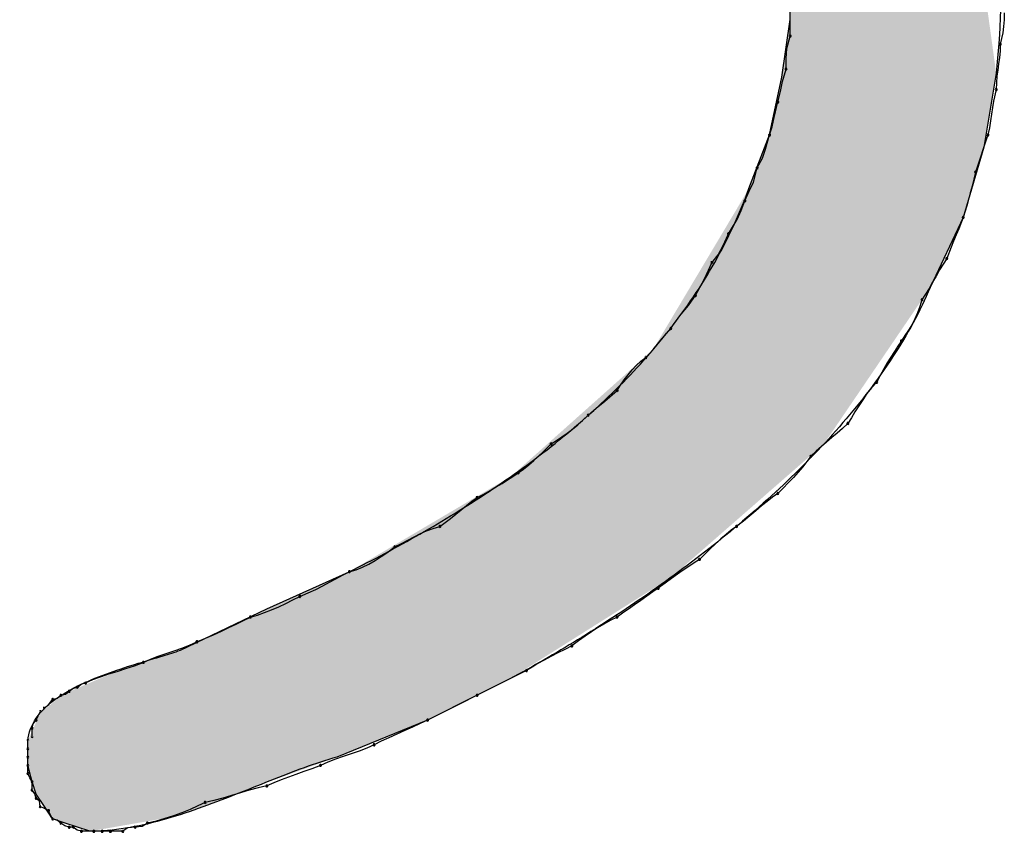
# Model space of a CAD drawing. Extents: x -424 to 186, y -4 to 301.
# Drawn here: x -326 to -326, y 205 to 206 of the extents above; entities that cross this region are included whole.
import ezdxf

# ---------------------------------------------------------------- set-up
doc = ezdxf.new("R2010")
doc.units = 0
doc.layers.add('PV', color=7, linetype='CONTINUOUS')

msp = doc.modelspace()

# ---------------------------------------------------------------- linework, layer by layer
at = {"layer": 'PV', "color": 7, "linetype": 'Continuous'}
for p, q in [((-325.81513, 206.06319), (-325.81513, 206.09601)), ((-325.62559, 206.08359), (-325.62579, 206.07754)), ((-325.82242, 206.02672), (-325.81513, 206.07778)), ((-325.62579, 206.07754), (-325.62619, 206.07169)), ((-325.62683, 206.06608), (-325.62915, 206.0559)), ((-325.62619, 206.07169), (-325.62683, 206.06608)), ((-325.8181, 206.05209), (-325.81513, 206.06319)), ((-325.81869, 206.04331), (-325.8181, 206.05209)), ((-325.62935, 206.04985), (-325.62987, 206.04412)), ((-325.62915, 206.0559), (-325.62935, 206.04985)), ((-325.81878, 206.03402), (-325.81869, 206.04331)), ((-325.63059, 206.03858), (-325.63136, 206.0331)), ((-325.62987, 206.04412), (-325.63059, 206.03858)), ((-325.82203, 206.02292), (-325.81878, 206.03402)), ((-325.6328, 206.03037), (-325.64374, 205.96473)), ((-325.63136, 206.0331), (-325.63208, 206.02756)), ((-325.83336, 205.97567), (-325.82242, 206.02672)), ((-325.82367, 206.01414), (-325.82203, 206.02292)), ((-325.6326, 206.02183), (-325.6328, 206.01578)), ((-325.63208, 206.02756), (-325.6326, 206.02183)), ((-325.82607, 206.00485), (-325.82367, 206.01414)), ((-325.6328, 206.01578), (-325.6352, 206.0056)), ((-325.82932, 205.99107), (-325.82607, 206.00485)), ((-325.6352, 206.0056), (-325.63605, 206)), ((-325.63605, 206), (-325.63684, 205.99414)), ((-325.83096, 205.98273), (-325.82932, 205.99107)), ((-325.63769, 205.98809), (-325.63873, 205.98191)), ((-325.63684, 205.99414), (-325.63769, 205.98809)), ((-325.83336, 205.97567), (-325.83096, 205.98273)), ((-325.63873, 205.98191), (-325.64009, 205.97567)), ((-325.8516, 205.92827), (-325.83336, 205.97567)), ((-325.8369, 205.96304), (-325.83336, 205.97567)), ((-325.64009, 205.97567), (-325.65103, 205.94285)), ((-325.83958, 205.95515), (-325.8369, 205.96304)), ((-325.64374, 205.96473), (-325.66197, 205.90274)), ((-325.8443, 205.9465), (-325.83958, 205.95515)), ((-325.84746, 205.93387), (-325.8443, 205.9465)), ((-325.65103, 205.94285), (-325.65259, 205.93661)), ((-325.65259, 205.93661), (-325.65416, 205.93043)), ((-325.85524, 205.91733), (-325.85148, 205.92598)), ((-325.85148, 205.92598), (-325.84746, 205.93387)), ((-325.65416, 205.93043), (-325.65572, 205.92439)), ((-325.85845, 205.90867), (-325.85524, 205.91733)), ((-325.65728, 205.91853), (-325.65885, 205.91292)), ((-325.65572, 205.92439), (-325.65728, 205.91853)), ((-325.86217, 205.90078), (-325.85845, 205.90867)), ((-325.65885, 205.91292), (-325.66197, 205.90274)), ((-325.86692, 205.89264), (-325.86217, 205.90078)), ((-325.66197, 205.90274), (-325.69114, 205.84075)), ((-325.66197, 205.90274), (-325.66582, 205.89264)), ((-325.86983, 205.88815), (-325.86692, 205.89264)), ((-325.66582, 205.89264), (-325.6681, 205.88724)), ((-325.8748, 205.87734), (-325.86983, 205.88815)), ((-325.67043, 205.88177), (-325.67271, 205.87637)), ((-325.6681, 205.88724), (-325.67043, 205.88177)), ((-325.87897, 205.8696), (-325.8748, 205.87734)), ((-325.67271, 205.87637), (-325.67656, 205.86627)), ((-325.88442, 205.86263), (-325.87897, 205.8696)), ((-325.67656, 205.86627), (-325.67968, 205.86138)), ((-325.89054, 205.84885), (-325.88442, 205.86263)), ((-325.68281, 205.85617), (-325.68593, 205.85077)), ((-325.67968, 205.86138), (-325.68281, 205.85617)), ((-325.89515, 205.84051), (-325.89054, 205.84885)), ((-325.68593, 205.85077), (-325.68906, 205.84531)), ((-325.899, 205.83345), (-325.89515, 205.84051)), ((-325.69219, 205.83991), (-325.69531, 205.8347)), ((-325.68906, 205.84531), (-325.69219, 205.83991)), ((-325.90525, 205.8248), (-325.899, 205.83345)), ((-325.69844, 205.82981), (-325.70021, 205.82377)), ((-325.69531, 205.8347), (-325.69844, 205.82981)), ((-325.9115, 205.81691), (-325.90525, 205.8248)), ((-325.70021, 205.82377), (-325.70237, 205.81811)), ((-325.91776, 205.80877), (-325.9115, 205.81691)), ((-325.70485, 205.81278), (-325.70758, 205.80769)), ((-325.70237, 205.81811), (-325.70485, 205.81278)), ((-325.93026, 205.79347), (-325.92088, 205.80428)), ((-325.92088, 205.80428), (-325.91776, 205.80877)), ((-325.70758, 205.80769), (-325.7105, 205.8028)), ((-325.71356, 205.79804), (-325.71667, 205.79334)), ((-325.7105, 205.8028), (-325.71356, 205.79804)), ((-325.93651, 205.78573), (-325.93026, 205.79347)), ((-325.7198, 205.78864), (-325.72292, 205.78388)), ((-325.71667, 205.79334), (-325.7198, 205.78864)), ((-325.94724, 205.77542), (-325.94276, 205.77875)), ((-325.94276, 205.77875), (-325.93651, 205.78573)), ((-325.72605, 205.77899), (-325.72917, 205.77391)), ((-325.72292, 205.78388), (-325.72605, 205.77899)), ((-325.9551, 205.76766), (-325.95133, 205.7717)), ((-325.95133, 205.7717), (-325.94724, 205.77542)), ((-325.7323, 205.76857), (-325.73542, 205.76291)), ((-325.72917, 205.77391), (-325.7323, 205.76857)), ((-325.96195, 205.75887), (-325.95862, 205.76336)), ((-325.95862, 205.76336), (-325.9551, 205.76766)), ((-325.73542, 205.76291), (-325.73855, 205.75687)), ((-325.96829, 205.74958), (-325.96515, 205.75426)), ((-325.96515, 205.75426), (-325.96195, 205.75887)), ((-325.74303, 205.75198), (-325.74712, 205.74677)), ((-325.73855, 205.75687), (-325.74303, 205.75198)), ((-325.9791, 205.7402), (-325.96829, 205.74958)), ((-325.74712, 205.74677), (-325.75089, 205.74137)), ((-325.99381, 205.7277), (-325.98684, 205.73395)), ((-325.98684, 205.73395), (-325.9791, 205.7402)), ((-325.75441, 205.73591), (-325.75774, 205.73051)), ((-325.75089, 205.74137), (-325.75441, 205.73591)), ((-325.9985, 205.72323), (-325.99381, 205.7277)), ((-325.76094, 205.7253), (-325.76408, 205.72041)), ((-325.75774, 205.73051), (-325.76094, 205.7253)), ((-326.00788, 205.71536), (-326.00319, 205.71913)), ((-326.00319, 205.71913), (-325.9985, 205.72323)), ((-325.76408, 205.72041), (-325.76877, 205.71592)), ((-326.02194, 205.70531), (-326.01726, 205.70851)), ((-326.01726, 205.70851), (-326.01257, 205.71184)), ((-326.01257, 205.71184), (-326.00788, 205.71536)), ((-325.77814, 205.70778), (-325.78283, 205.70387)), ((-325.77345, 205.71175), (-325.77814, 205.70778)), ((-325.76877, 205.71592), (-325.77345, 205.71175)), ((-326.03369, 205.6952), (-326.02663, 205.70218)), ((-326.02663, 205.70218), (-326.02194, 205.70531)), ((-325.78752, 205.69989), (-325.79221, 205.69572)), ((-325.78283, 205.70387), (-325.78752, 205.69989)), ((-326.04203, 205.68746), (-326.03773, 205.69136)), ((-326.03773, 205.69136), (-326.03369, 205.6952)), ((-325.7969, 205.69124), (-325.80023, 205.68655)), ((-325.79221, 205.69572), (-325.7969, 205.69124)), ((-326.05113, 205.67998), (-326.04651, 205.68362)), ((-326.04651, 205.68362), (-326.04203, 205.68746)), ((-325.80396, 205.68186), (-325.808, 205.67717)), ((-325.80023, 205.68655), (-325.80396, 205.68186)), ((-326.06527, 205.6704), (-326.06051, 205.67352)), ((-326.06051, 205.67352), (-326.05581, 205.67665)), ((-326.05581, 205.67665), (-326.05113, 205.67998)), ((-325.808, 205.67717), (-325.81229, 205.67248)), ((-326.08058, 205.66102), (-326.07524, 205.66415)), ((-326.07524, 205.66415), (-326.07016, 205.66727)), ((-326.07016, 205.66727), (-326.06527, 205.6704)), ((-325.81678, 205.66779), (-325.82139, 205.6631)), ((-325.81229, 205.67248), (-325.81678, 205.66779)), ((-326.09227, 205.65477), (-326.08623, 205.6579)), ((-326.08623, 205.6579), (-326.08058, 205.66102)), ((-325.82607, 205.65842), (-325.83077, 205.65508)), ((-325.82139, 205.6631), (-325.82607, 205.65842)), ((-326.10634, 205.64396), (-326.10165, 205.6478)), ((-326.10165, 205.6478), (-326.09696, 205.65144)), ((-326.09696, 205.65144), (-326.09227, 205.65477)), ((-325.84042, 205.64732), (-325.8455, 205.64302)), ((-325.83553, 205.65136), (-325.84042, 205.64732)), ((-325.83077, 205.65508), (-325.83553, 205.65136)), ((-326.11571, 205.63622), (-326.11103, 205.64006)), ((-326.11103, 205.64006), (-326.10634, 205.64396)), ((-325.85084, 205.63854), (-325.8565, 205.63392)), ((-325.8455, 205.64302), (-325.85084, 205.63854)), ((-326.13114, 205.62747), (-326.12509, 205.62924)), ((-326.12509, 205.62924), (-326.1204, 205.63257)), ((-326.1204, 205.63257), (-326.11571, 205.63622)), ((-325.86254, 205.62924), (-325.86722, 205.6259)), ((-325.8565, 205.63392), (-325.86254, 205.62924)), ((-326.14789, 205.6201), (-326.14241, 205.62283)), ((-326.14241, 205.62283), (-326.13687, 205.62531)), ((-326.13687, 205.62531), (-326.13114, 205.62747)), ((-325.87191, 205.62218), (-325.8766, 205.61814)), ((-325.86722, 205.6259), (-325.87191, 205.62218)), ((-326.1652, 205.61101), (-326.15916, 205.61413)), ((-326.15916, 205.61413), (-326.15342, 205.61718)), ((-326.15342, 205.61718), (-326.14789, 205.6201)), ((-325.88129, 205.61385), (-325.88598, 205.60936)), ((-325.8766, 205.61814), (-325.88129, 205.61385)), ((-326.17698, 205.60253), (-326.17125, 205.60654)), ((-326.17125, 205.60654), (-326.1652, 205.61101)), ((-325.89067, 205.60475), (-325.89535, 205.60007)), ((-325.88598, 205.60936), (-325.89067, 205.60475)), ((-326.19354, 205.59315), (-326.188, 205.59583)), ((-326.188, 205.59583), (-326.18252, 205.59895)), ((-326.18252, 205.59895), (-326.17698, 205.60253)), ((-325.90005, 205.59693), (-325.90482, 205.59373)), ((-325.89535, 205.60007), (-325.90005, 205.59693)), ((-326.27825, 205.55631), (-326.20532, 205.58913)), ((-326.21718, 205.58288), (-326.21138, 205.586)), ((-326.21138, 205.586), (-326.20532, 205.58913)), ((-326.20532, 205.58913), (-326.19927, 205.59092)), ((-326.19927, 205.59092), (-326.19354, 205.59315)), ((-325.91479, 205.58689), (-325.92013, 205.58311)), ((-325.90971, 205.59041), (-325.91479, 205.58689)), ((-325.90482, 205.59373), (-325.90971, 205.59041)), ((-326.22879, 205.57663), (-326.22292, 205.57975)), ((-326.22292, 205.57975), (-326.21718, 205.58288)), ((-325.92578, 205.57902), (-325.93182, 205.57454)), ((-325.92013, 205.58311), (-325.92578, 205.57902)), ((-326.24908, 205.56725), (-326.24168, 205.57038)), ((-326.24168, 205.57038), (-326.23498, 205.5735)), ((-326.23498, 205.5735), (-326.22879, 205.57663)), ((-325.93671, 205.57122), (-325.94192, 205.56757)), ((-325.93182, 205.57454), (-325.93671, 205.57122)), ((-326.26783, 205.55816), (-326.26158, 205.56108)), ((-326.26158, 205.56108), (-326.25533, 205.56414)), ((-326.25533, 205.56414), (-326.24908, 205.56725)), ((-325.95279, 205.55983), (-325.95819, 205.55599)), ((-325.94732, 205.56373), (-325.95279, 205.55983)), ((-325.94192, 205.56757), (-325.94732, 205.56373)), ((-326.35483, 205.51984), (-326.27825, 205.55631)), ((-326.29284, 205.54902), (-326.28659, 205.55079)), ((-326.28659, 205.55079), (-326.28033, 205.55295)), ((-326.28033, 205.55295), (-326.27408, 205.55543)), ((-326.27408, 205.55543), (-326.26783, 205.55816)), ((-325.9634, 205.55235), (-325.96829, 205.54902)), ((-325.95819, 205.55599), (-325.9634, 205.55235)), ((-326.31188, 205.53964), (-326.30542, 205.54277)), ((-326.30542, 205.54277), (-326.2991, 205.54589)), ((-326.2991, 205.54589), (-326.29284, 205.54902)), ((-325.98007, 205.54268), (-325.98561, 205.53935)), ((-325.97434, 205.54588), (-325.98007, 205.54268)), ((-325.96829, 205.54902), (-325.97434, 205.54588)), ((-326.33264, 205.53026), (-326.32542, 205.53339)), ((-326.32542, 205.53339), (-326.31852, 205.53651)), ((-326.31852, 205.53651), (-326.31188, 205.53964)), ((-325.99108, 205.53583), (-325.99662, 205.53206)), ((-325.98561, 205.53935), (-325.99108, 205.53583)), ((-326.3467, 205.52421), (-326.34024, 205.52714)), ((-326.34024, 205.52714), (-326.33264, 205.53026)), ((-326.00235, 205.52797), (-326.0084, 205.52349)), ((-325.99662, 205.53206), (-326.00235, 205.52797)), ((-326.37442, 205.51443), (-326.36746, 205.51685)), ((-326.36746, 205.51685), (-326.36043, 205.5192)), ((-326.36043, 205.5192), (-326.35347, 205.52161)), ((-326.35347, 205.52161), (-326.3467, 205.52421)), ((-326.02082, 205.51724), (-326.02687, 205.51411)), ((-326.01464, 205.52037), (-326.02082, 205.51724)), ((-326.0084, 205.52349), (-326.01464, 205.52037)), ((-326.39545, 205.50598), (-326.38765, 205.5089)), ((-326.38765, 205.5089), (-326.3812, 205.51183)), ((-326.3812, 205.51183), (-326.37442, 205.51443)), ((-326.03833, 205.50786), (-326.04361, 205.50474)), ((-326.03273, 205.51099), (-326.03833, 205.50786)), ((-326.02687, 205.51411), (-326.03273, 205.51099)), ((-326.42539, 205.4962), (-326.41822, 205.49861)), ((-326.41822, 205.49861), (-326.4108, 205.50096)), ((-326.4108, 205.50096), (-326.40319, 205.50338)), ((-326.40319, 205.50338), (-326.39545, 205.50598)), ((-326.04851, 205.50161), (-326.09227, 205.47973)), ((-326.04361, 205.50474), (-326.04851, 205.50161)), ((-326.44599, 205.48703), (-326.44264, 205.48956)), ((-326.44264, 205.48956), (-326.4387, 205.49067)), ((-326.4387, 205.49067), (-326.43224, 205.4936)), ((-326.43224, 205.4936), (-326.42539, 205.4962)), ((-326.0631, 205.49432), (-326.13603, 205.45785)), ((-326.46058, 205.47973), (-326.45664, 205.48086)), ((-326.45664, 205.48086), (-326.45329, 205.48338)), ((-326.45329, 205.48338), (-326.44993, 205.48592)), ((-326.44993, 205.48592), (-326.44599, 205.48703)), ((-326.47114, 205.47153), (-326.46787, 205.47609)), ((-326.46787, 205.47609), (-326.46393, 205.47719)), ((-326.46393, 205.47719), (-326.46058, 205.47973)), ((-326.09227, 205.47973), (-326.13603, 205.45785)), ((-326.48064, 205.4615), (-326.47881, 205.46515)), ((-326.47517, 205.46879), (-326.47114, 205.47153)), ((-326.485, 205.4545), (-326.48246, 205.45785)), ((-326.48246, 205.45785), (-326.48064, 205.4615)), ((-326.13603, 205.45785), (-326.21626, 205.42503)), ((-326.14249, 205.45473), (-326.14926, 205.4516)), ((-326.13603, 205.45785), (-326.14249, 205.45473)), ((-326.48611, 205.45056), (-326.485, 205.4545)), ((-326.48611, 205.44327), (-326.48611, 205.45056)), ((-326.15622, 205.44848), (-326.16325, 205.44535)), ((-326.14926, 205.4516), (-326.15622, 205.44848)), ((-326.48975, 205.42868), (-326.48975, 205.43962)), ((-326.48975, 205.43233), (-326.48975, 205.43962)), ((-326.17698, 205.4391), (-326.18344, 205.43597)), ((-326.17021, 205.44222), (-326.17698, 205.4391)), ((-326.16325, 205.44535), (-326.17021, 205.44222)), ((-326.48975, 205.42503), (-326.48975, 205.43233)), ((-326.48975, 205.41774), (-326.48975, 205.42868)), ((-326.19666, 205.43044), (-326.20363, 205.42803)), ((-326.18989, 205.43305), (-326.19666, 205.43044)), ((-326.18344, 205.43597), (-326.18989, 205.43305)), ((-326.48975, 205.41774), (-326.48975, 205.42503)), ((-326.22439, 205.42066), (-326.23084, 205.41774)), ((-326.21762, 205.42327), (-326.22439, 205.42066)), ((-326.21065, 205.42568), (-326.21762, 205.42327)), ((-326.20363, 205.42803), (-326.21065, 205.42568)), ((-326.48611, 205.40315), (-326.48975, 205.41774)), ((-326.48975, 205.41045), (-326.48975, 205.41774)), ((-326.24566, 205.41221), (-326.25256, 205.4098)), ((-326.23845, 205.41482), (-326.24566, 205.41221)), ((-326.23084, 205.41774), (-326.23845, 205.41482)), ((-326.48793, 205.4068), (-326.48975, 205.41045)), ((-326.48611, 205.40315), (-326.48793, 205.4068)), ((-326.48246, 205.39221), (-326.48611, 205.40315)), ((-326.48611, 205.39586), (-326.48611, 205.40315)), ((-326.27199, 205.40243), (-326.27825, 205.39951)), ((-326.26566, 205.40503), (-326.27199, 205.40243)), ((-326.25921, 205.40745), (-326.26566, 205.40503)), ((-326.25256, 205.4098), (-326.25921, 205.40745)), ((-326.48356, 205.39251), (-326.48611, 205.39586)), ((-326.29388, 205.39566), (-326.30169, 205.39338)), ((-326.28606, 205.39774), (-326.29388, 205.39566)), ((-326.27825, 205.39951), (-326.28606, 205.39774)), ((-326.48246, 205.38857), (-326.48356, 205.39251)), ((-326.47517, 205.38127), (-326.48246, 205.39221)), ((-326.47962, 205.38594), (-326.48246, 205.38857)), ((-326.47881, 205.38127), (-326.47962, 205.38594)), ((-326.32514, 205.38668), (-326.33295, 205.38492)), ((-326.31732, 205.38877), (-326.32514, 205.38668)), ((-326.30951, 205.39104), (-326.31732, 205.38877)), ((-326.30169, 205.39338), (-326.30951, 205.39104)), ((-326.47517, 205.37945), (-326.47881, 205.38127)), ((-326.46787, 205.37033), (-326.47517, 205.38127)), ((-326.47152, 205.37763), (-326.47517, 205.37945)), ((-326.4697, 205.37398), (-326.47152, 205.37763)), ((-326.34626, 205.37875), (-326.35343, 205.37583)), ((-326.33941, 205.3818), (-326.34626, 205.37875)), ((-326.33295, 205.38492), (-326.33941, 205.3818)), ((-326.46787, 205.37033), (-326.4697, 205.37398)), ((-326.45693, 205.36669), (-326.46787, 205.37033)), ((-326.46394, 205.36922), (-326.46787, 205.37033)), ((-326.46058, 205.36669), (-326.46394, 205.36922)), ((-326.3762, 205.36846), (-326.384, 205.36669)), ((-326.36846, 205.37062), (-326.3762, 205.36846)), ((-326.36085, 205.3731), (-326.36846, 205.37062)), ((-326.35343, 205.37583), (-326.36085, 205.3731)), ((-326.45723, 205.36415), (-326.46058, 205.36669)), ((-326.45329, 205.36304), (-326.45723, 205.36415)), ((-326.44599, 205.36304), (-326.45693, 205.36669)), ((-326.44964, 205.36304), (-326.45329, 205.36304)), ((-326.44629, 205.36052), (-326.44964, 205.36304)), ((-326.44235, 205.35939), (-326.44629, 205.36052)), ((-326.43505, 205.35939), (-326.44599, 205.36304)), ((-326.43141, 205.35939), (-326.44235, 205.35939)), ((-326.42411, 205.35939), (-326.43141, 205.35939)), ((-326.41682, 205.35939), (-326.42411, 205.35939)), ((-326.40588, 205.35939), (-326.41682, 205.35939)), ((-326.40119, 205.36236), (-326.40588, 205.35939)), ((-326.39494, 205.36304), (-326.40119, 205.36236)), ((-326.38869, 205.36372), (-326.39494, 205.36304)), ((-326.384, 205.36669), (-326.38869, 205.36372))]:
    msp.add_line(p, q, dxfattribs=at)
for centre, start, end in [((-325.81513, 206.06319), 180, 0), ((-325.81513, 206.06319), 345.03784, 165.03784), ((-325.62915, 206.0559), 358.08749, 178.08749), ((-325.62915, 206.0559), 167.18022, 347.18022), ((-325.81878, 206.03402), 179.47557, 359.47557), ((-325.81878, 206.03402), 343.66396, 163.66396), ((-325.6328, 206.01578), 178.08749, 358.08749), ((-325.6328, 206.01578), 346.72615, 166.72615), ((-325.82607, 206.00485), 165.50195, 345.50195), ((-325.82607, 206.00485), 346.71513, 166.71513), ((-325.83336, 205.97567), 161.20341, 341.20341), ((-325.83336, 205.97567), 344.34165, 164.34165), ((-325.64009, 205.97567), 167.69876, 347.69876), ((-325.64009, 205.97567), 341.56505, 161.56505), ((-325.8443, 205.9465), 151.38954, 331.38954), ((-325.8443, 205.9465), 345.96376, 165.96376), ((-325.65103, 205.94285), 161.56505, 341.56505), ((-325.65103, 205.94285), 345.94079, 165.94079), ((-325.85524, 205.91733), 156.49629, 336.49629), ((-325.85524, 205.91733), 339.64477, 159.64477), ((-325.66197, 205.90274), 162.93931, 342.93931), ((-325.66197, 205.90274), 339.14053, 159.14053), ((-325.86983, 205.88815), 147.00478, 327.00478), ((-325.86983, 205.88815), 335.2892, 155.2892), ((-325.67656, 205.86627), 159.14053, 339.14053), ((-325.67656, 205.86627), 327.41612, 147.41612), ((-325.88442, 205.86263), 142.0284, 322.0284), ((-325.88442, 205.86263), 336.03751, 156.03751), ((-325.899, 205.83345), 151.40163, 331.40163), ((-325.899, 205.83345), 324.15721, 144.15721), ((-325.69844, 205.82981), 147.41612, 327.41612), ((-325.69844, 205.82981), 343.61592, 163.61592), ((-325.92088, 205.80428), 145.13575, 325.13575), ((-325.92088, 205.80428), 319.06632, 139.06632), ((-325.71667, 205.79334), 146.45976, 326.45976), ((-325.71667, 205.79334), 326.3698, 146.3698), ((-325.94276, 205.77875), 138.12881, 318.12881), ((-325.94276, 205.77875), 306.71717, 126.71717), ((-325.73855, 205.75687), 152.63366, 332.63366), ((-325.73855, 205.75687), 317.53471, 137.53471), ((-325.96829, 205.74958), 146.15994, 326.15994), ((-325.96829, 205.74958), 310.93368, 130.93368), ((-325.99381, 205.7277), 131.87119, 311.87119), ((-325.99381, 205.7277), 313.67087, 133.67087), ((-325.76408, 205.72041), 147.32777, 327.32777), ((-325.76408, 205.72041), 313.73877, 133.73877), ((-326.02663, 205.70218), 123.77992, 303.77992), ((-326.02663, 205.70218), 314.65276, 134.65276), ((-325.7969, 205.69124), 133.73877, 313.73877), ((-325.7969, 205.69124), 324.54844, 144.54844), ((-326.05581, 205.67665), 125.42666, 305.42666), ((-326.05581, 205.67665), 303.6302, 123.6302), ((-326.09227, 205.65477), 117.36634, 297.36634), ((-326.09227, 205.65477), 305.36525, 125.36525), ((-325.82607, 205.65842), 135.06503, 315.06503), ((-325.82607, 205.65842), 305.39026, 125.39026), ((-326.12509, 205.62924), 125.36525, 305.36525), ((-326.12509, 205.62924), 286.35682, 106.35682), ((-325.86254, 205.62924), 127.76308, 307.76308), ((-325.86254, 205.62924), 305.45156, 125.45156), ((-326.1652, 205.61101), 117.24568, 297.24568), ((-326.1652, 205.61101), 306.43241, 126.43241), ((-325.89535, 205.60007), 134.93497, 314.93497), ((-325.89535, 205.60007), 303.71997, 123.71997), ((-326.20532, 205.58913), 106.44949, 286.44949), ((-326.20532, 205.58913), 297.28421, 117.28421), ((-326.24908, 205.56725), 112.89987, 292.89987), ((-326.24908, 205.56725), 296.48704, 116.48704), ((-325.93182, 205.57454), 126.54574, 306.54574), ((-325.93182, 205.57454), 304.23273, 124.23273), ((-326.29284, 205.54902), 105.85527, 285.85527), ((-326.29284, 205.54902), 296.52613, 116.52613), ((-325.96829, 205.54902), 124.23273, 304.23273), ((-325.96829, 205.54902), 297.40464, 117.40464), ((-326.34024, 205.52714), 112.35192, 292.35192), ((-326.34024, 205.52714), 294.3728, 114.3728), ((-326.0084, 205.52349), 126.49754, 306.49754), ((-326.0084, 205.52349), 296.60408, 116.60408), ((-326.38765, 205.5089), 114.3728, 294.3728), ((-326.38765, 205.5089), 290.53893, 110.53893), ((-326.04851, 205.50161), 122.52745, 302.52745), ((-326.04851, 205.50161), 296.56505, 116.56505), ((-326.4387, 205.49067), 114.33736, 294.33736), ((-326.4387, 205.49067), 285.74309, 105.74309), ((-326.45329, 205.48338), 127.08741, 307.08741), ((-326.45329, 205.48338), 306.92211, 126.92211), ((-326.44599, 205.48703), 127.08741, 307.08741), ((-326.44599, 205.48703), 285.74309, 105.74309), ((-326.46787, 205.47609), 105.6145, 285.6145), ((-326.46787, 205.47609), 324.35353, 144.35353), ((-326.46058, 205.47973), 105.99131, 285.99131), ((-326.46058, 205.47973), 307.22932, 127.22932), ((-326.09227, 205.47973), 116.56505, 296.56505), ((-326.09227, 205.47973), 296.56505, 116.56505), ((-326.47881, 205.46515), 333.43495, 153.43495), ((-326.47517, 205.46879), 124.20092, 304.20092), ((-326.48246, 205.45785), 153.43495, 333.43495), ((-326.48246, 205.45785), 322.91259, 142.91259), ((-326.13603, 205.45785), 116.56505, 296.56505), ((-326.13603, 205.45785), 295.84319, 115.84319), ((-326.48611, 205.45056), 0, 180), ((-326.48611, 205.45056), 164.25691, 344.25691), ((-326.48975, 205.43962), 0, 180), ((-326.48611, 205.44327), 180, 0), ((-326.48975, 205.43233), 0, 180), ((-326.48975, 205.43233), 180, 0), ((-326.18344, 205.43597), 115.84319, 295.84319), ((-326.18344, 205.43597), 294.3728, 114.3728), ((-326.48975, 205.42503), 0, 180), ((-326.48975, 205.42503), 180, 0), ((-326.48975, 205.41774), 0, 180), ((-326.48975, 205.41774), 180, 0), ((-326.48975, 205.41045), 26.56505, 206.56505), ((-326.23084, 205.41774), 114.3728, 294.3728), ((-326.23084, 205.41774), 291.03751, 111.03751), ((-326.48975, 205.41045), 180, 0), ((-326.48611, 205.40315), 0, 180), ((-326.48611, 205.40315), 206.56505, 26.56505), ((-326.48611, 205.39586), 37.22932, 217.22932), ((-326.48611, 205.39586), 180, 0), ((-326.27825, 205.39951), 115.02754, 295.02754), ((-326.27825, 205.39951), 282.72675, 102.72675), ((-326.48246, 205.38857), 47.25312, 227.25312), ((-326.48246, 205.38857), 195.6145, 15.6145), ((-326.33295, 205.38492), 102.72675, 282.72675), ((-326.33295, 205.38492), 295.72978, 115.72978), ((-326.47881, 205.38127), 63.43495, 243.43495), ((-326.47881, 205.38127), 189.77748, 9.77748), ((-326.47152, 205.37763), 26.56505, 206.56505), ((-326.47152, 205.37763), 243.43495, 63.43495), ((-326.46787, 205.37033), 74.25691, 254.25691), ((-326.46787, 205.37033), 206.56505, 26.56505), ((-326.46058, 205.36669), 52.91259, 232.91259), ((-326.384, 205.36669), 102.81776, 282.81776), ((-326.384, 205.36669), 302.31962, 122.31962), ((-326.46058, 205.36669), 232.91259, 52.91259), ((-326.45329, 205.36304), 90, 270), ((-326.45329, 205.36304), 254.25691, 74.25691), ((-326.44964, 205.36304), 53.07789, 233.07789), ((-326.44964, 205.36304), 270, 90), ((-326.44235, 205.35939), 90, 270), ((-326.44235, 205.35939), 254.00869, 74.00869), ((-326.43141, 205.35939), 90, 270), ((-326.43141, 205.35939), 270, 90), ((-326.42411, 205.35939), 90, 270), ((-326.42411, 205.35939), 270, 90), ((-326.41682, 205.35939), 90, 270), ((-326.41682, 205.35939), 270, 90), ((-326.40588, 205.35939), 122.31962, 302.31962), ((-326.40588, 205.35939), 270, 90), ((-326.39494, 205.36304), 96.21182, 276.21182), ((-326.39494, 205.36304), 276.21182, 96.21182)]:
    msp.add_arc(centre, 0.000886, start, end, dxfattribs=at)
for points, start_tangent, end_tangent in [([(-326.2199, 206.77428), (-326.06357, 206.73824), (-325.92745, 206.67305), (-325.81392, 206.58215), (-325.72532, 206.46899), (-325.66403, 206.33701), (-325.6324, 206.18965), (-325.6328, 206.03037)], (0.992563, -0.121729), (-0.104192, -0.994557)), ([(-326.47881, 206.53725), (-326.50788, 206.43359), (-326.53899, 206.33179), (-326.57239, 206.23145), (-326.60835, 206.13219), (-326.64711, 206.03364), (-326.68894, 205.9354), (-326.73408, 205.8371)], (-0.259457, -0.965755), (-0.429934, -0.902861)), ([(-326.20532, 205.58913), (-326.14286, 205.62246), (-326.08161, 205.66019), (-326.02323, 205.70271), (-325.96938, 205.75039), (-325.92172, 205.80362), (-325.88191, 205.86279), (-325.8516, 205.92827)], (0.894427, 0.447214), (0.341743, 0.939793)), ([(-325.69114, 205.84075), (-325.72419, 205.77946), (-325.76839, 205.72104), (-325.82108, 205.66612), (-325.87958, 205.61536), (-325.9412, 205.56938), (-326.00327, 205.52882), (-326.0631, 205.49432)], (-0.391141, -0.920331), (-0.879707, -0.475517)), ([(-326.48975, 205.43962), (-326.48247, 205.45956), (-326.46588, 205.47594), (-326.44316, 205.48918), (-326.4175, 205.49975), (-326.3921, 205.50809), (-326.37015, 205.51464), (-326.35483, 205.51984)], (0.071247, 0.997459), (0.919145, 0.393919)), ([(-326.21626, 205.42503), (-326.24522, 205.41566), (-326.27558, 205.40405), (-326.30697, 205.39154), (-326.33899, 205.37949), (-326.37127, 205.36922), (-326.40342, 205.36207), (-326.43505, 205.35939)], (-0.963518, -0.267644), (-1, 0))]:
    msp.add_spline(points, degree=3, dxfattribs=dict(at, start_tangent=start_tangent, end_tangent=end_tangent))
for points in [[(-325.81513, 205.67613), (-325.81513, 206.55372), (-325.78515, 205.70231)], [(-325.78515, 205.70231), (-325.81513, 206.55372), (-325.78515, 206.51545)], [(-325.78515, 205.70231), (-325.78515, 206.51545), (-325.69114, 205.84075)], [(-325.69114, 205.84075), (-325.78515, 206.51545), (-325.69114, 206.39546)], [(-325.69114, 205.84075), (-325.69114, 206.39546), (-325.68358, 205.85682)], [(-325.68358, 205.85682), (-325.69114, 206.39546), (-325.68358, 206.38581)], [(-325.68358, 205.85682), (-325.68358, 206.38581), (-325.68128, 205.8617)], [(-325.68128, 205.8617), (-325.68358, 206.38581), (-325.68128, 206.38288)], [(-325.68128, 205.8617), (-325.68128, 206.38288), (-325.66953, 205.88667)], [(-325.66953, 205.88667), (-325.68128, 206.38288), (-325.66953, 206.29745)], [(-325.66953, 205.88667), (-325.66953, 206.29745), (-325.66197, 205.90274)], [(-325.66197, 205.90274), (-325.66953, 206.29745), (-325.66197, 206.24246)], [(-325.66197, 205.90274), (-325.66197, 206.24246), (-325.65724, 205.91881)], [(-325.65724, 205.91881), (-325.66197, 206.24246), (-325.65724, 206.2081)], [(-325.65724, 205.91881), (-325.65724, 206.2081), (-325.64847, 205.94866)], [(-325.64847, 205.94866), (-325.65724, 206.2081), (-325.64847, 206.14427)], [(-325.64847, 205.94866), (-325.64847, 206.14427), (-325.64374, 205.96473)], [(-325.64374, 205.96473), (-325.64847, 206.14427), (-325.64374, 206.10991)], [(-325.64374, 205.96473), (-325.64374, 206.10991), (-325.6409, 205.98175)], [(-325.6409, 205.98175), (-325.64374, 206.10991), (-325.6409, 206.08929)], [(-325.6409, 205.98175), (-325.6409, 206.08929), (-325.63563, 206.01335)], [(-325.63563, 206.01335), (-325.6409, 206.08929), (-325.63563, 206.05099)], [(-325.81513, 205.67613), (-325.81702, 206.06454), (-325.81513, 206.07778)], [(-325.81702, 205.67448), (-325.82053, 206.03996), (-325.81702, 206.06454)], [(-325.81702, 205.67448), (-325.81702, 206.06454), (-325.81513, 205.67613)], [(-325.63563, 206.01335), (-325.63563, 206.05099), (-325.6328, 206.03037)], [(-325.82053, 205.67141), (-325.82242, 206.02672), (-325.82053, 206.03996)], [(-325.82053, 205.67141), (-325.82053, 206.03996), (-325.81702, 205.67448)], [(-325.82242, 205.66976), (-325.82526, 206.01349), (-325.82242, 206.02672)], [(-325.82242, 205.66976), (-325.82242, 206.02672), (-325.82053, 205.67141)], [(-325.82526, 205.66728), (-325.83053, 205.98891), (-325.82526, 206.01349)], [(-325.82526, 205.66728), (-325.82526, 206.01349), (-325.82242, 205.66976)], [(-325.83053, 205.66268), (-325.83336, 205.97567), (-325.83053, 205.98891)], [(-325.83053, 205.66268), (-325.83053, 205.98891), (-325.82526, 205.66728)], [(-325.83336, 205.66021), (-325.83809, 205.96338), (-325.83336, 205.97567)], [(-325.83336, 205.66021), (-325.83336, 205.97567), (-325.83053, 205.66268)], [(-325.83809, 205.65608), (-325.84687, 205.94056), (-325.83809, 205.96338)], [(-325.83809, 205.65608), (-325.83809, 205.96338), (-325.83336, 205.66021)], [(-325.84687, 205.64841), (-325.8516, 205.92827), (-325.84687, 205.94056)], [(-325.84687, 205.64841), (-325.84687, 205.94056), (-325.83809, 205.65608)], [(-325.8516, 205.64428), (-325.86875, 205.89948), (-325.8516, 205.92827)], [(-325.8516, 205.64428), (-325.8516, 205.92827), (-325.84687, 205.64841)], [(-325.86875, 205.6293), (-325.88698, 205.86888), (-325.86875, 205.89948)], [(-325.86875, 205.6293), (-325.86875, 205.89948), (-325.8516, 205.64428)], [(-325.88698, 205.61338), (-325.92048, 205.81266), (-325.88698, 205.86888)], [(-325.88698, 205.61338), (-325.88698, 205.86888), (-325.86875, 205.6293)], [(-325.92048, 205.58413), (-325.93682, 205.78524), (-325.92048, 205.81266)], [(-325.92048, 205.58413), (-325.92048, 205.81266), (-325.88698, 205.61338)], [(-325.93682, 205.57384), (-326.03501, 205.69766), (-325.93682, 205.78524)], [(-325.93682, 205.57384), (-325.93682, 205.78524), (-325.92048, 205.58413)], [(-326.03501, 205.51201), (-326.06175, 205.67381), (-326.03501, 205.69766)], [(-326.03501, 205.51201), (-326.03501, 205.69766), (-325.93682, 205.57384)], [(-326.0631, 205.49432), (-326.08201, 205.66186), (-326.0631, 205.67302)], [(-326.06175, 205.49517), (-326.0631, 205.67302), (-326.06175, 205.67381)], [(-326.0631, 205.49432), (-326.0631, 205.67302), (-326.06175, 205.49517)], [(-326.06175, 205.49517), (-326.06175, 205.67381), (-326.03501, 205.51201)], [(-326.08201, 205.48486), (-326.11712, 205.64115), (-326.08201, 205.66186)], [(-326.08201, 205.48486), (-326.08201, 205.66186), (-326.0631, 205.49432)], [(-326.11712, 205.46731), (-326.13603, 205.63), (-326.11712, 205.64115)], [(-326.11712, 205.46731), (-326.11712, 205.64115), (-326.08201, 205.48486)], [(-326.13603, 205.45785), (-326.15683, 205.61773), (-326.13603, 205.63)], [(-326.13603, 205.45785), (-326.13603, 205.63), (-326.11712, 205.46731)], [(-326.1671, 205.44514), (-326.17061, 205.6096), (-326.1671, 205.61168)], [(-326.16696, 205.4452), (-326.1671, 205.61168), (-326.16696, 205.61175)], [(-326.1671, 205.44514), (-326.1671, 205.61168), (-326.16696, 205.4452)], [(-326.1652, 205.44592), (-326.16696, 205.61175), (-326.1652, 205.61279)], [(-326.16696, 205.4452), (-326.16696, 205.61175), (-326.1652, 205.44592)], [(-326.15683, 205.44934), (-326.1652, 205.61279), (-326.15683, 205.61773)], [(-326.1652, 205.44592), (-326.1652, 205.61279), (-326.15683, 205.44934)], [(-326.15683, 205.44934), (-326.15683, 205.61773), (-326.13603, 205.45785)], [(-326.18168, 205.43918), (-326.18519, 205.601), (-326.18168, 205.60307)], [(-326.17979, 205.43995), (-326.18168, 205.60307), (-326.17979, 205.60419)], [(-326.18168, 205.43918), (-326.18168, 205.60307), (-326.17979, 205.43995)], [(-326.1779, 205.44072), (-326.17979, 205.60419), (-326.1779, 205.6053)], [(-326.17979, 205.43995), (-326.17979, 205.60419), (-326.1779, 205.44072)], [(-326.17439, 205.44216), (-326.1779, 205.6053), (-326.17439, 205.60737)], [(-326.1779, 205.44072), (-326.1779, 205.6053), (-326.17439, 205.44216)], [(-326.1725, 205.44293), (-326.17439, 205.60737), (-326.1725, 205.60849)], [(-326.17439, 205.44216), (-326.17439, 205.60737), (-326.1725, 205.44293)], [(-326.17061, 205.44371), (-326.1725, 205.60849), (-326.17061, 205.6096)], [(-326.1725, 205.44293), (-326.1725, 205.60849), (-326.17061, 205.44371)], [(-326.17061, 205.44371), (-326.17061, 205.6096), (-326.1671, 205.44514)], [(-326.19546, 205.43354), (-326.20154, 205.59136), (-326.19546, 205.59495)], [(-326.19451, 205.43393), (-326.19546, 205.59495), (-326.19451, 205.5955)], [(-326.19546, 205.43354), (-326.19546, 205.59495), (-326.19451, 205.43393)], [(-326.19073, 205.43548), (-326.19451, 205.5955), (-326.19073, 205.59773)], [(-326.19451, 205.43393), (-326.19451, 205.5955), (-326.19073, 205.43548)], [(-326.18708, 205.43697), (-326.19073, 205.59773), (-326.18708, 205.59989)], [(-326.19073, 205.43548), (-326.19073, 205.59773), (-326.18708, 205.43697)], [(-326.18519, 205.43774), (-326.18708, 205.59989), (-326.18519, 205.601)], [(-326.18708, 205.43697), (-326.18708, 205.59989), (-326.18519, 205.43774)], [(-326.18519, 205.43774), (-326.18519, 205.601), (-326.18168, 205.43918)], [(-326.21275, 205.42647), (-326.21626, 205.58421), (-326.21275, 205.58579)], [(-326.21004, 205.42757), (-326.21275, 205.58579), (-326.21004, 205.587)], [(-326.21275, 205.42647), (-326.21275, 205.58579), (-326.21004, 205.42757)], [(-326.20532, 205.42951), (-326.21004, 205.587), (-326.20532, 205.58913)], [(-326.21004, 205.42757), (-326.21004, 205.587), (-326.20532, 205.42951)], [(-326.20154, 205.43106), (-326.20532, 205.58913), (-326.20154, 205.59136)], [(-326.20532, 205.42951), (-326.20532, 205.58913), (-326.20154, 205.43106)], [(-326.20154, 205.43106), (-326.20154, 205.59136), (-326.19546, 205.43354)], [(-326.22423, 205.42216), (-326.23692, 205.57491), (-326.22423, 205.58062)], [(-326.22355, 205.4224), (-326.22423, 205.58062), (-326.22355, 205.58093)], [(-326.22423, 205.42216), (-326.22423, 205.58062), (-326.22355, 205.4224)], [(-326.2199, 205.42372), (-326.22355, 205.58093), (-326.2199, 205.58257)], [(-326.22355, 205.4224), (-326.22355, 205.58093), (-326.2199, 205.42372)], [(-326.21882, 205.42411), (-326.2199, 205.58257), (-326.21882, 205.58305)], [(-326.2199, 205.42372), (-326.2199, 205.58257), (-326.21882, 205.42411)], [(-326.21626, 205.42503), (-326.21882, 205.58305), (-326.21626, 205.58421)], [(-326.21882, 205.42411), (-326.21882, 205.58305), (-326.21626, 205.42503)], [(-326.21626, 205.42503), (-326.21626, 205.58421), (-326.21275, 205.42647)], [(-326.23922, 205.41676), (-326.25934, 205.56482), (-326.23922, 205.57388)], [(-326.23692, 205.41758), (-326.23922, 205.57388), (-326.23692, 205.57491)], [(-326.23922, 205.41676), (-326.23922, 205.57388), (-326.23692, 205.41758)], [(-326.23692, 205.41758), (-326.23692, 205.57491), (-326.22423, 205.42216)], [(-326.26853, 205.40619), (-326.27204, 205.55911), (-326.26853, 205.56069)], [(-326.26731, 205.40663), (-326.26853, 205.56069), (-326.26731, 205.56123)], [(-326.26853, 205.40619), (-326.26853, 205.56069), (-326.26731, 205.40663)], [(-326.25934, 205.4095), (-326.26731, 205.56123), (-326.25934, 205.56482)], [(-326.26731, 205.40663), (-326.26731, 205.56123), (-326.25934, 205.4095)], [(-326.25934, 205.4095), (-326.25934, 205.56482), (-326.23922, 205.41676)], [(-326.28595, 205.39991), (-326.2981, 205.54686), (-326.28595, 205.55264)], [(-326.28554, 205.40006), (-326.28595, 205.55264), (-326.28554, 205.55284)], [(-326.28595, 205.39991), (-326.28595, 205.55264), (-326.28554, 205.40006)], [(-326.28082, 205.40176), (-326.28554, 205.55284), (-326.28082, 205.55509)], [(-326.28554, 205.40006), (-326.28554, 205.55284), (-326.28082, 205.40176)], [(-326.27825, 205.40269), (-326.28082, 205.55509), (-326.27825, 205.55631)], [(-326.28082, 205.40176), (-326.28082, 205.55509), (-326.27825, 205.40269)], [(-326.27204, 205.40493), (-326.27825, 205.55631), (-326.27204, 205.55911)], [(-326.27825, 205.40269), (-326.27825, 205.55631), (-326.27204, 205.40493)], [(-326.27204, 205.40493), (-326.27204, 205.55911), (-326.26853, 205.40619)], [(-326.30256, 205.39377), (-326.31337, 205.53959), (-326.30256, 205.54473)], [(-326.30013, 205.39467), (-326.30256, 205.54473), (-326.30013, 205.54589)], [(-326.30256, 205.39377), (-326.30256, 205.54473), (-326.30013, 205.39467)], [(-326.2981, 205.39542), (-326.30013, 205.54589), (-326.2981, 205.54686)], [(-326.30013, 205.39467), (-326.30013, 205.54589), (-326.2981, 205.39542)], [(-326.2981, 205.39542), (-326.2981, 205.54686), (-326.28595, 205.39991)], [(-326.31485, 205.38923), (-326.33416, 205.52968), (-326.31485, 205.53888)], [(-326.31337, 205.38978), (-326.31485, 205.53888), (-326.31337, 205.53959)], [(-326.31485, 205.38923), (-326.31485, 205.53888), (-326.31337, 205.38978)], [(-326.31337, 205.38978), (-326.31337, 205.53959), (-326.30256, 205.39377)], [(-326.33795, 205.38069), (-326.35118, 205.52158), (-326.33795, 205.52788)], [(-326.33498, 205.38179), (-326.33795, 205.52788), (-326.33498, 205.5293)], [(-326.33795, 205.38069), (-326.33795, 205.52788), (-326.33498, 205.38179)], [(-326.33416, 205.38209), (-326.33498, 205.5293), (-326.33416, 205.52968)], [(-326.33498, 205.38179), (-326.33498, 205.5293), (-326.33416, 205.38209)], [(-326.33416, 205.38209), (-326.33416, 205.52968), (-326.31485, 205.38923)], [(-326.36347, 205.37184), (-326.36915, 205.51534), (-326.36347, 205.51713)], [(-326.3605, 205.37236), (-326.36347, 205.51713), (-326.3605, 205.51806)], [(-326.36347, 205.37184), (-326.36347, 205.51713), (-326.3605, 205.37236)], [(-326.35483, 205.37446), (-326.3605, 205.51806), (-326.35483, 205.51984)], [(-326.3605, 205.37236), (-326.3605, 205.51806), (-326.35483, 205.37446)], [(-326.35118, 205.3758), (-326.35483, 205.51984), (-326.35118, 205.52158)], [(-326.35483, 205.37446), (-326.35483, 205.51984), (-326.35118, 205.3758)], [(-326.35118, 205.3758), (-326.35118, 205.52158), (-326.33795, 205.38069)], [(-326.3863, 205.36787), (-326.39859, 205.50608), (-326.3863, 205.50995)], [(-326.36928, 205.37083), (-326.3863, 205.50995), (-326.36928, 205.5153)], [(-326.3863, 205.36787), (-326.3863, 205.50995), (-326.36928, 205.37083)], [(-326.36915, 205.37086), (-326.36928, 205.5153), (-326.36915, 205.51534)], [(-326.36928, 205.37083), (-326.36928, 205.5153), (-326.36915, 205.37086)], [(-326.36915, 205.37086), (-326.36915, 205.51534), (-326.36347, 205.37184)], [(-326.41369, 205.36311), (-326.42047, 205.49698), (-326.41369, 205.49986)], [(-326.41182, 205.36343), (-326.41369, 205.49986), (-326.41182, 205.50065)], [(-326.41369, 205.36311), (-326.41369, 205.49986), (-326.41182, 205.36343)], [(-326.40251, 205.36505), (-326.41182, 205.50065), (-326.40251, 205.50461)], [(-326.41182, 205.36343), (-326.41182, 205.50065), (-326.40251, 205.36505)], [(-326.40034, 205.36543), (-326.40251, 205.50461), (-326.40034, 205.50553)], [(-326.40251, 205.36505), (-326.40251, 205.50461), (-326.40034, 205.36543)], [(-326.39859, 205.36574), (-326.40034, 205.50553), (-326.39859, 205.50608)], [(-326.40034, 205.36543), (-326.40034, 205.50553), (-326.39859, 205.36574)], [(-326.39859, 205.36574), (-326.39859, 205.50608), (-326.3863, 205.36787)], [(-326.43789, 205.36034), (-326.43816, 205.48946), (-326.43789, 205.48957)], [(-326.43641, 205.35984), (-326.43789, 205.48957), (-326.43641, 205.4902)], [(-326.43789, 205.36034), (-326.43789, 205.48957), (-326.43641, 205.35984)], [(-326.43505, 205.35939), (-326.43641, 205.4902), (-326.43505, 205.49078)], [(-326.43641, 205.35984), (-326.43641, 205.4902), (-326.43505, 205.35939)], [(-326.42411, 205.3613), (-326.43505, 205.49078), (-326.42411, 205.49543)], [(-326.43505, 205.35939), (-326.43505, 205.49078), (-326.42411, 205.3613)], [(-326.42317, 205.36146), (-326.42411, 205.49543), (-326.42317, 205.49583)], [(-326.42411, 205.3613), (-326.42411, 205.49543), (-326.42317, 205.36146)], [(-326.42141, 205.36177), (-326.42317, 205.49583), (-326.42141, 205.49658)], [(-326.42317, 205.36146), (-326.42317, 205.49583), (-326.42141, 205.36177)], [(-326.42047, 205.36193), (-326.42141, 205.49658), (-326.42047, 205.49698)], [(-326.42141, 205.36177), (-326.42141, 205.49658), (-326.42047, 205.36193)], [(-326.42047, 205.36193), (-326.42047, 205.49698), (-326.41369, 205.36311)], [(-326.4572, 205.36678), (-326.45883, 205.48068), (-326.4572, 205.48137)], [(-326.45693, 205.36669), (-326.4572, 205.48137), (-326.45693, 205.48148)], [(-326.4572, 205.36678), (-326.4572, 205.48137), (-326.45693, 205.36669)], [(-326.45629, 205.36647), (-326.45693, 205.48148), (-326.45629, 205.48176)], [(-326.45693, 205.36669), (-326.45693, 205.48148), (-326.45629, 205.36647)], [(-326.45423, 205.36579), (-326.45629, 205.48176), (-326.45423, 205.48263)], [(-326.45629, 205.36647), (-326.45629, 205.48176), (-326.45423, 205.36579)], [(-326.4541, 205.36574), (-326.45423, 205.48263), (-326.4541, 205.48269)], [(-326.45423, 205.36579), (-326.45423, 205.48263), (-326.4541, 205.36574)], [(-326.44964, 205.36426), (-326.4541, 205.48269), (-326.44964, 205.48458)], [(-326.4541, 205.36574), (-326.4541, 205.48269), (-326.44964, 205.36426)], [(-326.44883, 205.36399), (-326.44964, 205.48458), (-326.44883, 205.48492)], [(-326.44964, 205.36426), (-326.44964, 205.48458), (-326.44883, 205.36399)], [(-326.44599, 205.36304), (-326.44883, 205.48492), (-326.44599, 205.48613)], [(-326.44883, 205.36399), (-326.44883, 205.48492), (-326.44599, 205.36304)], [(-326.44316, 205.36209), (-326.44599, 205.48613), (-326.44316, 205.48733)], [(-326.44599, 205.36304), (-326.44599, 205.48613), (-326.44316, 205.36209)], [(-326.43816, 205.36043), (-326.44316, 205.48733), (-326.43816, 205.48946)], [(-326.44316, 205.36209), (-326.44316, 205.48733), (-326.43816, 205.36043)], [(-326.43816, 205.36043), (-326.43816, 205.48946), (-326.43789, 205.36034)], [(-326.46787, 205.37033), (-326.46976, 205.47156), (-326.46787, 205.47313)], [(-326.46504, 205.36939), (-326.46787, 205.47313), (-326.46504, 205.4755)], [(-326.46787, 205.37033), (-326.46787, 205.47313), (-326.46504, 205.36939)], [(-326.46355, 205.36889), (-326.46504, 205.4755), (-326.46355, 205.47674)], [(-326.46504, 205.36939), (-326.46504, 205.4755), (-326.46355, 205.36889)], [(-326.45977, 205.36763), (-326.46355, 205.47674), (-326.45977, 205.47989)], [(-326.46355, 205.36889), (-326.46355, 205.47674), (-326.45977, 205.36763)], [(-326.45883, 205.36732), (-326.45977, 205.47989), (-326.45883, 205.48068)], [(-326.45977, 205.36763), (-326.45977, 205.47989), (-326.45883, 205.36732)], [(-326.45883, 205.36732), (-326.45883, 205.48068), (-326.4572, 205.36678)], [(-326.4791, 205.38718), (-326.48057, 205.46045), (-326.4791, 205.46377)], [(-326.47881, 205.38674), (-326.4791, 205.46377), (-326.47881, 205.46402)], [(-326.4791, 205.38718), (-326.4791, 205.46377), (-326.47881, 205.38674)], [(-326.47706, 205.38411), (-326.47881, 205.46402), (-326.47706, 205.46548)], [(-326.47881, 205.38674), (-326.47881, 205.46402), (-326.47706, 205.38411)], [(-326.47517, 205.38127), (-326.47706, 205.46548), (-326.47517, 205.46706)], [(-326.47706, 205.38411), (-326.47706, 205.46548), (-326.47517, 205.38127)], [(-326.47328, 205.37844), (-326.47517, 205.46706), (-326.47328, 205.46863)], [(-326.47517, 205.38127), (-326.47517, 205.46706), (-326.47328, 205.37844)], [(-326.47125, 205.3754), (-326.47328, 205.46863), (-326.47125, 205.47032)], [(-326.47328, 205.37844), (-326.47328, 205.46863), (-326.47125, 205.3754)], [(-326.46976, 205.37317), (-326.47125, 205.47032), (-326.46976, 205.47156)], [(-326.47125, 205.3754), (-326.47125, 205.47032), (-326.46976, 205.37317)], [(-326.46976, 205.37317), (-326.46976, 205.47156), (-326.46787, 205.37033)], [(-326.48246, 205.39221), (-326.48341, 205.45402), (-326.48246, 205.45616)], [(-326.48057, 205.38938), (-326.48246, 205.45616), (-326.48057, 205.46045)], [(-326.48246, 205.39221), (-326.48246, 205.45616), (-326.48057, 205.38938)], [(-326.48057, 205.38938), (-326.48057, 205.46045), (-326.4791, 205.38718)], [(-326.48611, 205.40315), (-326.48705, 205.44575), (-326.48611, 205.44789)], [(-326.48516, 205.40032), (-326.48611, 205.44789), (-326.48516, 205.45003)], [(-326.48611, 205.40315), (-326.48611, 205.44789), (-326.48516, 205.40032)], [(-326.48341, 205.39505), (-326.48516, 205.45003), (-326.48341, 205.45402)], [(-326.48516, 205.40032), (-326.48516, 205.45003), (-326.48341, 205.39505)], [(-326.48341, 205.39505), (-326.48341, 205.45402), (-326.48246, 205.39221)], [(-326.48881, 205.41396), (-326.48975, 205.43962), (-326.48881, 205.44176)], [(-326.48975, 205.41774), (-326.48975, 205.43962), (-326.48881, 205.41396)], [(-326.48705, 205.40693), (-326.48881, 205.44176), (-326.48705, 205.44575)], [(-326.48881, 205.41396), (-326.48881, 205.44176), (-326.48705, 205.40693)], [(-326.48705, 205.40693), (-326.48705, 205.44575), (-326.48611, 205.40315)]]:
    msp.add_solid(points, dxfattribs=at)

doc.saveas('drawing.dxf')
